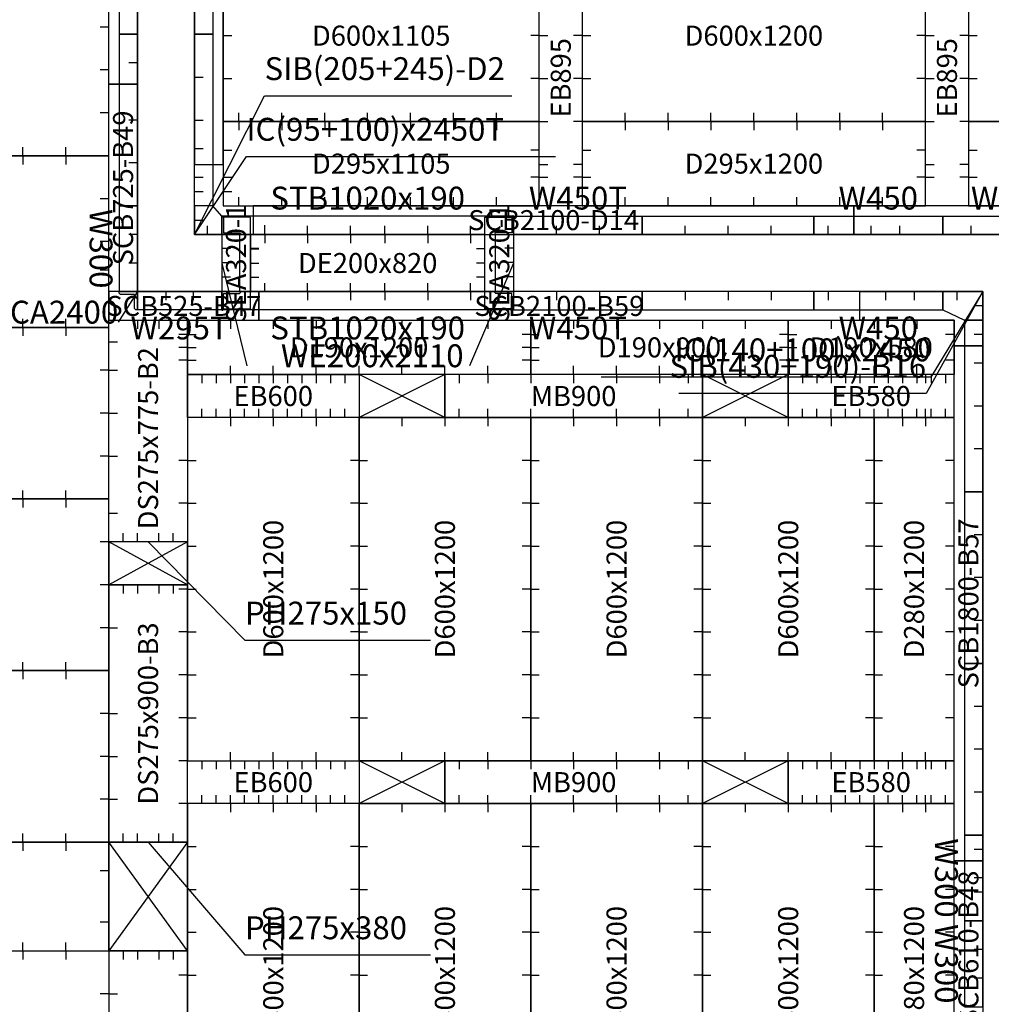
# Model space of a CAD drawing. Units: millimetres. Extents: x 213746 to 4833357, y -1047396 to 723341.
# Drawn here: x 225131 to 228527, y 31767 to 35210 of the extents above; entities that cross this region are included whole.
import ezdxf
from ezdxf.enums import TextEntityAlignment as Align

# ---------------------------------------------------------------- set-up
doc = ezdxf.new("R2010")
doc.units = ezdxf.units.MM
doc.header["$LTSCALE"] = 300
doc.linetypes.add('CENTER', pattern=[2, 1.25, -0.25, 0.25, -0.25])
for name, color, linetype in [('A01_Panel', 2, 'Continuous'), ('A02_BeamPanel', 2, 'Continuous'), ('C01_DECK', 1, 'Continuous'), ('C02_BEAM', 4, 'Continuous'), ('C03_PH', 3, 'Continuous'), ('C05_SOFFIT', 4, 'Continuous'), ('C06_BEAM_SLAB', 6, 'Continuous'), ('C07_BEAM_SOFFIT', 6, 'Continuous'), ('C08_END_BEAM', 6, 'Continuous'), ('C21_WALLHOLE', 3, 'Continuous'), ('C22_BEAMHOLE', 3, 'Continuous'), ('C23_DECKHOLE', 7, 'Continuous'), ('C24_EBMBHOLE', 4, 'Continuous'), ('W01_Center', 4, 'CENTER')]:
    doc.layers.add(name, color=color, linetype=linetype)
doc.styles.add('kindFormRomans', font='ROMANS.shx', dxfattribs={"bigfont": 'WHGTXT.shx'})

msp = doc.modelspace()

# ---------------------------------------------------------------- linework, layer by layer
at = {"layer": 'A01_Panel', "color": 30}
for points in [[(225541.9, 35159.1), (225541.9, 35759.1), (225478.4, 35759.1), (225478.4, 35159.1)], [(225541.9, 34559.1), (225541.9, 35159.1), (225478.4, 35159.1), (225478.4, 34559.1)], [(225541.9, 34259.1), (225541.9, 34559.1), (225478.4, 34559.1), (225478.4, 34259.1)], [(225541.9, 34259.1), (225541.9, 34195.6), (225541.9, 34195.6), (225536.9, 34195.6), (225531.9, 34200.6), (225531.9, 34249.1), (225483.4, 34249.1), (225478.4, 34254.1), (225478.4, 34259.1)], [(225541.9, 34259.1), (225836.9, 34259.1), (225836.9, 34195.6), (225541.9, 34195.6)], [(227306.9, 34259.1), (226856.9, 34259.1), (226856.9, 34195.6), (227306.9, 34195.6)], [(227906.9, 34259.1), (227306.9, 34259.1), (227306.9, 34195.6), (227906.9, 34195.6)], [(228356.9, 34259.1), (227906.9, 34259.1), (227906.9, 34195.6), (228356.9, 34195.6)], [(228496.9, 34259.1), (228356.9, 34259.1), (228356.9, 34195.6), (228433.4, 34159.1), (228496.9, 34159.1)], [(228496.9, 33559.1), (228496.9, 34159.1), (228433.4, 34159.1), (228433.4, 33559.1)], [(228496.9, 32959.1), (228496.9, 33559.1), (228433.4, 33559.1), (228433.4, 32959.1)], [(228496.9, 32359.1), (228496.9, 32959.1), (228433.4, 32959.1), (228433.4, 32359.1)], [(228496.9, 32059.1), (228496.9, 32359.1), (228433.4, 32359.1), (228433.4, 32059.1)], [(228496.9, 31759.1), (228496.9, 32059.1), (228433.4, 32059.1), (228433.4, 31759.1)]]:
    msp.add_lwpolyline(points, close=True, dxfattribs=at)
at = {"layer": 'A01_Panel', "color": 10}
for points in [[(225741.9, 35159.1), (225741.9, 35759.1), (225805.4, 35759.1), (225805.4, 35159.1)], [(225741.9, 34559.1), (225741.9, 35159.1), (225805.4, 35159.1), (225805.4, 34559.1)], [(225741.9, 34459.1), (225836.9, 34459.1), (225836.9, 34522.6), (225805.4, 34559.1), (225741.9, 34559.1)], [(227306.9, 34459.1), (226856.9, 34459.1), (226856.9, 34522.6), (227306.9, 34522.6)], [(227906.9, 34459.1), (227306.9, 34459.1), (227306.9, 34522.6), (227906.9, 34522.6)], [(228356.9, 34459.1), (227906.9, 34459.1), (227906.9, 34522.6), (228356.9, 34522.6)], [(228831.9, 34459.1), (228356.9, 34459.1), (228356.9, 34522.6), (228831.9, 34522.6)]]:
    msp.add_lwpolyline(points, close=True, dxfattribs=at)
msp.add_lwpolyline([(225741.9, 34459.1), (225923, 34731.7), (227003, 34731.7)], dxfattribs=at)
at = {"layer": 'A01_Panel', "color": 30}
for points in [[(225836.9, 34459.1), (225836.9, 34259.1), (225900.4, 34259.1), (225900.4, 34459.1), (225836.9, 34459.1), (225836.9, 34524.1), (225839.9, 34524.1), (225842.9, 34521.1), (225842.9, 34465.1), (225898.9, 34465.1), (225901.9, 34462.1), (225901.9, 34459.1), (225836.9, 34459.1), (225836.9, 34259.1), (225836.9, 34194.1), (225839.9, 34194.1), (225842.9, 34197.1), (225842.9, 34253.1), (225898.9, 34253.1), (225901.9, 34256.1), (225901.9, 34259.1), (225836.9, 34259.1)], [(226856.9, 34459.1), (226856.9, 34259.1), (226793.4, 34259.1), (226793.4, 34459.1), (226856.9, 34459.1), (226856.9, 34524.1), (226853.9, 34524.1), (226850.9, 34521.1), (226850.9, 34465.1), (226794.9, 34465.1), (226791.9, 34462.1), (226791.9, 34459.1), (226856.9, 34459.1), (226856.9, 34259.1), (226856.9, 34194.1), (226853.9, 34194.1), (226850.9, 34197.1), (226850.9, 34253.1), (226794.9, 34253.1), (226791.9, 34256.1), (226791.9, 34259.1), (226856.9, 34259.1)], [(225836.9, 34359.1), (225924.1, 33999.9)], [(226856.9, 34359.1), (226702.5, 33999.9)], [(225541.9, 34259.1), (225474.9, 34152.3)], [(228496.9, 34259.1), (228315.7, 33960.5), (227163.7, 33960.5)]]:
    msp.add_lwpolyline(points, dxfattribs=at)
at = {"layer": 'A02_BeamPanel', "color": 30}
for points in [[(225836.9, 34459.1), (226856.9, 34459.1), (226856.9, 34522.6), (225836.9, 34522.6)], [(225836.9, 34259.1), (226856.9, 34259.1), (226856.9, 34195.6), (225836.9, 34195.6)]]:
    msp.add_lwpolyline(points, close=True, dxfattribs=at)
at = {"layer": 'C01_DECK', "color": 111}
for points in [[(226946.9, 34854.1), (226946.9, 35454.1), (225841.9, 35454.1), (225841.9, 34854.1), (226946.9, 34854.1)], [(228296.9, 34854.1), (228296.9, 35454.1), (227096.9, 35454.1), (227096.9, 34854.1), (228296.9, 34854.1)], [(229646.9, 34854.1), (229646.9, 35454.1), (228446.9, 35454.1), (228446.9, 34854.1), (229646.9, 34854.1)], [(226946.9, 34559.1), (226946.9, 34854.1), (225841.9, 34854.1), (225841.9, 34559.1), (226946.9, 34559.1)], [(228296.9, 34559.1), (228296.9, 34854.1), (227096.9, 34854.1), (227096.9, 34559.1), (228296.9, 34559.1)], [(229646.9, 34559.1), (229646.9, 34854.1), (228446.9, 34854.1), (228446.9, 34559.1), (229646.9, 34559.1)]]:
    msp.add_lwpolyline(points, dxfattribs=at)
at = {"layer": 'C01_DECK', "color": 2}
for points in [[(225441.9, 34734.1), (225441.9, 35334.1), (224241.9, 35334.1), (224241.9, 34734.1), (225441.9, 34734.1)], [(225441.9, 34134.1), (225441.9, 34734.1), (224241.9, 34734.1), (224241.9, 34134.1), (225441.9, 34134.1)], [(225716.9, 33384.1), (225441.9, 33384.1), (225441.9, 34159.1), (225716.9, 34159.1), (225716.9, 33384.1)], [(225441.9, 33534.1), (225441.9, 34134.1), (224241.9, 34134.1), (224241.9, 33534.1), (225441.9, 33534.1)], [(225716.9, 32619.1), (226316.9, 32619.1), (226316.9, 33819.1), (225716.9, 33819.1), (225716.9, 32619.1)], [(226316.9, 32619.1), (226916.9, 32619.1), (226916.9, 33819.1), (226316.9, 33819.1), (226316.9, 32619.1)], [(226916.9, 32619.1), (227516.9, 32619.1), (227516.9, 33819.1), (226916.9, 33819.1), (226916.9, 32619.1)], [(225441.9, 32934.1), (225441.9, 33534.1), (224241.9, 33534.1), (224241.9, 32934.1), (225441.9, 32934.1)], [(225441.9, 32334.1), (225716.9, 32334.1), (225716.9, 33234.1), (225441.9, 33234.1), (225441.9, 32334.1)], [(225441.9, 32334.1), (225441.9, 32934.1), (224241.9, 32934.1), (224241.9, 32334.1), (225441.9, 32334.1)], [(225716.9, 31269.1), (226316.9, 31269.1), (226316.9, 32469.1), (225716.9, 32469.1), (225716.9, 31269.1)], [(226316.9, 31269.1), (226916.9, 31269.1), (226916.9, 32469.1), (226316.9, 32469.1), (226316.9, 31269.1)], [(226916.9, 31269.1), (227516.9, 31269.1), (227516.9, 32469.1), (226916.9, 32469.1), (226916.9, 31269.1)], [(225441.9, 31954.1), (225441.9, 32334.1), (224286.9, 32334.1), (224286.9, 31954.1), (225441.9, 31954.1)], [(225081.9, 31954.1), (225441.9, 31954.1), (225441.9, 30729.1), (225336.9, 30729.1), (225336.9, 30754.1), (225081.9, 30754.1), (225081.9, 31954.1)], [(225716.9, 31954.1), (225441.9, 31954.1), (225441.9, 30729.1), (225716.9, 30729.1), (225716.9, 31954.1)]]:
    msp.add_lwpolyline(points, dxfattribs=at)
at = {"layer": 'C01_DECK', "color": 107}
for points in [[(225716.9, 33969.1), (225716.9, 34159.1), (226916.9, 34159.1), (226916.9, 33969.1), (225716.9, 33969.1)], [(226916.9, 33969.1), (226916.9, 34159.1), (227816.9, 34159.1), (227816.9, 33969.1), (226916.9, 33969.1)], [(227816.9, 33969.1), (227816.9, 34159.1), (228396.9, 34159.1), (228396.9, 33969.1), (227816.9, 33969.1)], [(227516.9, 32619.1), (228116.9, 32619.1), (228116.9, 33819.1), (227516.9, 33819.1), (227516.9, 32619.1)], [(228116.9, 32619.1), (228396.9, 32619.1), (228396.9, 33819.1), (228116.9, 33819.1), (228116.9, 32619.1)], [(227516.9, 31269.1), (228116.9, 31269.1), (228116.9, 32469.1), (227516.9, 32469.1), (227516.9, 31269.1)], [(228116.9, 31269.1), (228396.9, 31269.1), (228396.9, 32469.1), (228116.9, 32469.1), (228116.9, 31269.1)]]:
    msp.add_lwpolyline(points, dxfattribs=at)
at = {"layer": 'C02_BEAM', "color": 2}
for points in [[(227516.9, 33969.1), (226616.9, 33969.1), (226616.9, 33819.1), (227516.9, 33819.1)], [(227516.9, 32619.1), (226616.9, 32619.1), (226616.9, 32469.1), (227516.9, 32469.1)]]:
    msp.add_lwpolyline(points, close=True, dxfattribs=at)
at = {"layer": 'C03_PH', "color": 2}
for points in [[(226616.9, 33969.1), (226316.9, 33969.1), (226316.9, 33819.1), (226616.9, 33819.1), (226616.9, 33969.1), (226316.9, 33819.1), (226616.9, 33819.1), (226316.9, 33969.1)], [(225716.9, 33384.1), (225441.9, 33384.1), (225441.9, 33234.1), (225716.9, 33234.1), (225716.9, 33384.1), (225441.9, 33234.1), (225716.9, 33234.1), (225441.9, 33384.1)], [(225579.4, 33384.1), (225918.1, 33040), (226566.1, 33040)], [(226616.9, 32619.1), (226316.9, 32619.1), (226316.9, 32469.1), (226616.9, 32469.1), (226616.9, 32619.1), (226316.9, 32469.1), (226616.9, 32469.1), (226316.9, 32619.1)], [(225716.9, 32334.1), (225441.9, 32334.1), (225441.9, 31954.1), (225716.9, 31954.1), (225716.9, 32334.1), (225441.9, 31954.1), (225716.9, 31954.1), (225441.9, 32334.1)], [(225579.4, 32334.1), (225918.1, 31940), (226566.1, 31940)]]:
    msp.add_lwpolyline(points, dxfattribs=at)
at = {"layer": 'C03_PH', "color": 107}
for points in [[(227816.9, 33969.1), (227516.9, 33969.1), (227516.9, 33819.1), (227816.9, 33819.1), (227816.9, 33969.1), (227516.9, 33819.1), (227816.9, 33819.1), (227516.9, 33969.1)], [(227816.9, 32619.1), (227516.9, 32619.1), (227516.9, 32469.1), (227816.9, 32469.1), (227816.9, 32619.1), (227516.9, 32469.1), (227816.9, 32469.1), (227516.9, 32619.1)]]:
    msp.add_lwpolyline(points, dxfattribs=at)
at = {"layer": 'C05_SOFFIT', "color": 111}
for points in [[(225741.9, 36504.1), (225741.9, 34704.1), (225841.9, 34704.1), (225841.9, 36504.1)], [(225741.9, 34459.1), (225741.9, 34704.1), (225841.9, 34704.1), (225841.9, 34559.1), (225946.9, 34559.1), (225946.9, 34459.1)], [(225946.9, 34459.1), (228046.9, 34459.1), (228046.9, 34559.1), (225946.9, 34559.1)], [(228046.9, 34459.1), (230146.9, 34459.1), (230146.9, 34559.1), (228046.9, 34559.1)]]:
    msp.add_lwpolyline(points, close=True, dxfattribs=at)
at = {"layer": 'C05_SOFFIT', "color": 107}
for points in [[(225541.9, 36184.1), (225541.9, 34984.1), (225441.9, 34984.1), (225441.9, 36184.1)], [(225541.9, 34984.1), (225541.9, 34259.1), (225441.9, 34259.1), (225441.9, 34984.1)], [(225966.9, 34259.1), (225441.9, 34259.1), (225441.9, 34159.1), (225966.9, 34159.1)], [(228066.9, 34259.1), (225966.9, 34259.1), (225966.9, 34159.1), (228066.9, 34159.1)], [(228496.9, 34259.1), (228496.9, 34069.1), (228396.9, 34069.1), (228396.9, 34159.1), (228066.9, 34159.1), (228066.9, 34259.1)], [(228496.9, 34069.1), (228496.9, 32269.1), (228396.9, 32269.1), (228396.9, 34069.1)], [(228496.9, 32269.1), (228496.9, 31659.1), (228396.9, 31659.1), (228396.9, 32269.1)]]:
    msp.add_lwpolyline(points, close=True, dxfattribs=at)
at = {"layer": 'C05_SOFFIT', "color": 111}
msp.add_lwpolyline([(225741.9, 34459.1), (225986.6, 34943.7), (226850.6, 34943.7)], dxfattribs=at)
at = {"layer": 'C05_SOFFIT', "color": 107}
msp.add_lwpolyline([(228496.9, 34259.1), (228299.2, 33902.8), (227435.2, 33902.8)], dxfattribs=at)
at = {"layer": 'C06_BEAM_SLAB', "color": 30}
msp.add_lwpolyline([(225936.9, 34459.1), (225936.9, 34259.1), (226756.9, 34259.1), (226756.9, 34459.1), (225936.9, 34459.1)], dxfattribs=at)
at = {"layer": 'C07_BEAM_SOFFIT', "color": 30}
for points in [[(225836.9, 34519.1), (225836.9, 34199.1), (225936.9, 34199.1), (225936.9, 34519.1)], [(226856.9, 34519.1), (226856.9, 34199.1), (226756.9, 34199.1), (226756.9, 34519.1)]]:
    msp.add_lwpolyline(points, close=True, dxfattribs=at)
at = {"layer": 'C08_END_BEAM', "color": 111}
for points in [[(226946.9, 34559.1), (226946.9, 35454.1), (227096.9, 35454.1), (227096.9, 34559.1)], [(228296.9, 34559.1), (228296.9, 35454.1), (228446.9, 35454.1), (228446.9, 34559.1)]]:
    msp.add_lwpolyline(points, close=True, dxfattribs=at)
at = {"layer": 'C08_END_BEAM', "color": 2}
for points in [[(225716.9, 33969.1), (226316.9, 33969.1), (226316.9, 33819.1), (225716.9, 33819.1)], [(225716.9, 32619.1), (226316.9, 32619.1), (226316.9, 32469.1), (225716.9, 32469.1)]]:
    msp.add_lwpolyline(points, close=True, dxfattribs=at)
at = {"layer": 'C08_END_BEAM', "color": 107}
for points in [[(228396.9, 33969.1), (227816.9, 33969.1), (227816.9, 33819.1), (228396.9, 33819.1)], [(228396.9, 32619.1), (227816.9, 32619.1), (227816.9, 32469.1), (228396.9, 32469.1)]]:
    msp.add_lwpolyline(points, close=True, dxfattribs=at)
at = {"layer": 'C21_WALLHOLE'}
for p, q in [((225541.9, 35059.1), (225511.9, 35059.1)), ((225741.9, 35009.1), (225771.9, 35009.1)), ((225541.9, 34859.1), (225511.9, 34859.1)), ((225741.9, 34859.1), (225771.9, 34859.1)), ((225741.9, 34759.1), (225771.9, 34759.1)), ((225541.9, 34709.1), (225511.9, 34709.1)), ((225741.9, 34659.1), (225771.9, 34659.1)), ((225741.9, 34609.1), (225771.9, 34609.1)), ((225741.9, 34509.1), (225771.9, 34509.1)), ((225541.9, 34459.1), (225511.9, 34459.1)), ((225786.9, 34459.1), (225786.9, 34489.1)), ((225986.9, 34460.9), (225986.9, 34490.9)), ((227006.9, 34459.1), (227006.9, 34489.1)), ((227156.9, 34459.1), (227156.9, 34489.1)), ((227456.9, 34459.1), (227456.9, 34489.1)), ((227606.9, 34459.1), (227606.9, 34489.1)), ((227756.9, 34459.1), (227756.9, 34489.1)), ((227956.9, 34459.1), (227956.9, 34489.1)), ((228106.9, 34459.1), (228106.9, 34489.1)), ((228206.9, 34459.1), (228206.9, 34489.1)), ((228456.9, 34459.1), (228456.9, 34489.1)), ((225836.9, 34410.9), (225866.9, 34410.9)), ((226856.9, 34410.9), (226826.9, 34410.9)), ((225541.9, 34359.1), (225511.9, 34359.1)), ((225836.9, 34360.9), (225866.9, 34360.9)), ((226856.9, 34360.9), (226826.9, 34360.9)), ((225836.9, 34310.9), (225866.9, 34310.9)), ((226856.9, 34310.9), (226826.9, 34310.9)), ((225641.9, 34259.1), (225641.9, 34229.1)), ((225736.9, 34259.1), (225736.9, 34229.1)), ((227006.9, 34259.1), (227006.9, 34229.1)), ((227156.9, 34259.1), (227156.9, 34229.1)), ((227456.9, 34259.1), (227456.9, 34229.1)), ((227606.9, 34259.1), (227606.9, 34229.1)), ((227756.9, 34259.1), (227756.9, 34229.1)), ((227956.9, 34259.1), (227956.9, 34229.1)), ((228156.9, 34259.1), (228156.9, 34229.1)), ((228256.9, 34259.1), (228256.9, 34229.1)), ((228406.9, 34259.1), (228406.9, 34229.1)), ((228496.9, 34209.1), (228466.9, 34209.1)), ((228496.9, 34109.1), (228466.9, 34109.1)), ((228496.9, 34009.1), (228466.9, 34009.1)), ((228496.9, 33859.1), (228466.9, 33859.1)), ((228496.9, 33709.1), (228466.9, 33709.1)), ((228496.9, 33409.1), (228466.9, 33409.1)), ((228496.9, 33259.1), (228466.9, 33259.1)), ((228496.9, 33109.1), (228466.9, 33109.1)), ((228496.9, 32809.1), (228466.9, 32809.1)), ((228496.9, 32659.1), (228466.9, 32659.1)), ((228496.9, 32509.1), (228466.9, 32509.1)), ((228496.9, 32309.1), (228466.9, 32309.1)), ((228496.9, 32209.1), (228466.9, 32209.1)), ((228496.9, 32159.1), (228466.9, 32159.1)), ((228496.9, 31959.1), (228466.9, 31959.1)), ((228496.9, 31859.1), (228466.9, 31859.1))]:
    msp.add_line(p, q, dxfattribs=at)
at = {"layer": 'C22_BEAMHOLE'}
for p, q in [((225986.9, 34460.9), (225986.9, 34490.9)), ((225986.9, 34459.1), (225986.9, 34489.1)), ((226136.9, 34459.1), (226136.9, 34489.1)), ((226286.9, 34459.1), (226286.9, 34489.1)), ((226406.9, 34459.1), (226406.9, 34489.1)), ((226556.9, 34459.1), (226556.9, 34489.1)), ((226706.9, 34459.1), (226706.9, 34489.1)), ((226136.9, 34259.1), (226136.9, 34229.1)), ((226286.9, 34259.1), (226286.9, 34229.1)), ((226406.9, 34259.1), (226406.9, 34229.1)), ((226556.9, 34259.1), (226556.9, 34229.1)), ((226706.9, 34259.1), (226706.9, 34229.1))]:
    msp.add_line(p, q, dxfattribs=at)
at = {"layer": 'C23_DECKHOLE'}
for p, q in [((225441.9, 35184.1), (225411.9, 35184.1)), ((225841.9, 35154.1), (225871.9, 35154.1)), ((226946.9, 35154.1), (226916.9, 35154.1)), ((227096.9, 35154.1), (227126.9, 35154.1)), ((228296.9, 35154.1), (228266.9, 35154.1)), ((228446.9, 35154.1), (228476.9, 35154.1)), ((225441.9, 35034.1), (225411.9, 35034.1)), ((225841.9, 35004.1), (225871.9, 35004.1)), ((226946.9, 35004.1), (226916.9, 35004.1)), ((227096.9, 35004.1), (227126.9, 35004.1)), ((228296.9, 35004.1), (228266.9, 35004.1)), ((228446.9, 35004.1), (228476.9, 35004.1)), ((225441.9, 34884.1), (225411.9, 34884.1)), ((225896.9, 34854.1), (225896.9, 34884.1)), ((226046.9, 34854.1), (226046.9, 34884.1)), ((226196.9, 34854.1), (226196.9, 34884.1)), ((226346.9, 34854.1), (226346.9, 34884.1)), ((226496.9, 34854.1), (226496.9, 34884.1)), ((226646.9, 34854.1), (226646.9, 34884.1)), ((226796.9, 34854.1), (226796.9, 34884.1)), ((227246.9, 34854.1), (227246.9, 34884.1)), ((227396.9, 34854.1), (227396.9, 34884.1)), ((227546.9, 34854.1), (227546.9, 34884.1)), ((227696.9, 34854.1), (227696.9, 34884.1)), ((227846.9, 34854.1), (227846.9, 34884.1)), ((227996.9, 34854.1), (227996.9, 34884.1)), ((228146.9, 34854.1), (228146.9, 34884.1)), ((225896.9, 34854.1), (225896.9, 34824.1)), ((226046.9, 34854.1), (226046.9, 34824.1)), ((226196.9, 34854.1), (226196.9, 34824.1)), ((226346.9, 34854.1), (226346.9, 34824.1)), ((226496.9, 34854.1), (226496.9, 34824.1)), ((226646.9, 34854.1), (226646.9, 34824.1)), ((226796.9, 34854.1), (226796.9, 34824.1)), ((227246.9, 34854.1), (227246.9, 34824.1)), ((227396.9, 34854.1), (227396.9, 34824.1)), ((227546.9, 34854.1), (227546.9, 34824.1)), ((227696.9, 34854.1), (227696.9, 34824.1)), ((227846.9, 34854.1), (227846.9, 34824.1)), ((227996.9, 34854.1), (227996.9, 34824.1)), ((228146.9, 34854.1), (228146.9, 34824.1)), ((225141.9, 34734.1), (225141.9, 34764.1)), ((225291.9, 34734.1), (225291.9, 34764.1)), ((225841.9, 34754.1), (225871.9, 34754.1)), ((226946.9, 34754.1), (226916.9, 34754.1)), ((227096.9, 34754.1), (227126.9, 34754.1)), ((228296.9, 34754.1), (228266.9, 34754.1)), ((228446.9, 34754.1), (228476.9, 34754.1)), ((225141.9, 34734.1), (225141.9, 34704.1)), ((225291.9, 34734.1), (225291.9, 34704.1)), ((225841.9, 34659.1), (225871.9, 34659.1)), ((226946.9, 34659.1), (226916.9, 34659.1)), ((227096.9, 34659.1), (227126.9, 34659.1)), ((228296.9, 34659.1), (228266.9, 34659.1)), ((228446.9, 34659.1), (228476.9, 34659.1)), ((225841.9, 34609.1), (225871.9, 34609.1)), ((225441.9, 34584.1), (225411.9, 34584.1)), ((225896.9, 34559.1), (225896.9, 34589.1)), ((226046.9, 34559.1), (226046.9, 34589.1)), ((226196.9, 34559.1), (226196.9, 34589.1)), ((226346.9, 34559.1), (226346.9, 34589.1)), ((226496.9, 34559.1), (226496.9, 34589.1)), ((226646.9, 34559.1), (226646.9, 34589.1)), ((226796.9, 34559.1), (226796.9, 34589.1)), ((227246.9, 34559.1), (227246.9, 34589.1)), ((227396.9, 34559.1), (227396.9, 34589.1)), ((227546.9, 34559.1), (227546.9, 34589.1)), ((227696.9, 34559.1), (227696.9, 34589.1)), ((227846.9, 34559.1), (227846.9, 34589.1)), ((227996.9, 34559.1), (227996.9, 34589.1)), ((228146.9, 34559.1), (228146.9, 34589.1)), ((225986.9, 34459.1), (225986.9, 34429.1)), ((226136.9, 34459.1), (226136.9, 34429.1)), ((226286.9, 34459.1), (226286.9, 34429.1)), ((226406.9, 34459.1), (226406.9, 34429.1)), ((226556.9, 34459.1), (226556.9, 34429.1)), ((226706.9, 34459.1), (226706.9, 34429.1)), ((225441.9, 34434.1), (225411.9, 34434.1)), ((225936.9, 34409.1), (225966.9, 34409.1)), ((226756.9, 34409.1), (226726.9, 34409.1)), ((225936.9, 34359.1), (225966.9, 34359.1)), ((226756.9, 34359.1), (226726.9, 34359.1)), ((225441.9, 34334.1), (225411.9, 34334.1)), ((225936.9, 34309.1), (225966.9, 34309.1)), ((225986.9, 34259.1), (225986.9, 34289.1)), ((226136.9, 34259.1), (226136.9, 34289.1)), ((226286.9, 34259.1), (226286.9, 34289.1)), ((226406.9, 34259.1), (226406.9, 34289.1)), ((226556.9, 34259.1), (226556.9, 34289.1)), ((226706.9, 34259.1), (226706.9, 34289.1)), ((226756.9, 34309.1), (226726.9, 34309.1)), ((225141.9, 34134.1), (225141.9, 34164.1)), ((225291.9, 34134.1), (225291.9, 34164.1)), ((225541.9, 34159.1), (225541.9, 34129.1)), ((225616.9, 34159.1), (225616.9, 34129.1)), ((225866.9, 34159.1), (225866.9, 34129.1)), ((226016.9, 34159.1), (226016.9, 34129.1)), ((226166.9, 34159.1), (226166.9, 34129.1)), ((226316.9, 34159.1), (226316.9, 34129.1)), ((226466.9, 34159.1), (226466.9, 34129.1)), ((226616.9, 34159.1), (226616.9, 34129.1)), ((226766.9, 34159.1), (226766.9, 34129.1)), ((227066.9, 34159.1), (227066.9, 34129.1)), ((227216.9, 34159.1), (227216.9, 34129.1)), ((227366.9, 34159.1), (227366.9, 34129.1)), ((227516.9, 34159.1), (227516.9, 34129.1)), ((227666.9, 34159.1), (227666.9, 34129.1)), ((227966.9, 34159.1), (227966.9, 34129.1)), ((228116.9, 34159.1), (228116.9, 34129.1)), ((228266.9, 34159.1), (228266.9, 34129.1)), ((225141.9, 34134.1), (225141.9, 34104.1)), ((225291.9, 34134.1), (225291.9, 34104.1)), ((225441.9, 34084.1), (225471.9, 34084.1)), ((225716.9, 34109.1), (225686.9, 34109.1)), ((225716.9, 34109.1), (225746.9, 34109.1)), ((226916.9, 34109.1), (226886.9, 34109.1)), ((226916.9, 34109.1), (226946.9, 34109.1)), ((227816.9, 34109.1), (227786.9, 34109.1)), ((227816.9, 34109.1), (227846.9, 34109.1)), ((228396.9, 34109.1), (228366.9, 34109.1)), ((225716.9, 34064.1), (225686.9, 34064.1)), ((225716.9, 34064.1), (225746.9, 34064.1)), ((226916.9, 34064.1), (226886.9, 34064.1)), ((226916.9, 34064.1), (226946.9, 34064.1)), ((227816.9, 34064.1), (227786.9, 34064.1)), ((227816.9, 34064.1), (227846.9, 34064.1)), ((225716.9, 34019.1), (225686.9, 34019.1)), ((225716.9, 34019.1), (225746.9, 34019.1)), ((226916.9, 34019.1), (226886.9, 34019.1)), ((226916.9, 34019.1), (226946.9, 34019.1)), ((227816.9, 34019.1), (227786.9, 34019.1)), ((227816.9, 34019.1), (227846.9, 34019.1)), ((228396.9, 34019.1), (228366.9, 34019.1)), ((225441.9, 33984.1), (225411.9, 33984.1)), ((225441.9, 33984.1), (225471.9, 33984.1)), ((225866.9, 33969.1), (225866.9, 33999.1)), ((226016.9, 33969.1), (226016.9, 33999.1)), ((226166.9, 33969.1), (226166.9, 33999.1)), ((226316.9, 33969.1), (226316.9, 33999.1)), ((226466.9, 33969.1), (226466.9, 33999.1)), ((226616.9, 33969.1), (226616.9, 33999.1)), ((226766.9, 33969.1), (226766.9, 33999.1)), ((227066.9, 33969.1), (227066.9, 33999.1)), ((227216.9, 33969.1), (227216.9, 33999.1)), ((227366.9, 33969.1), (227366.9, 33999.1)), ((227516.9, 33969.1), (227516.9, 33999.1)), ((227666.9, 33969.1), (227666.9, 33999.1)), ((227966.9, 33969.1), (227966.9, 33999.1)), ((228116.9, 33969.1), (228116.9, 33999.1)), ((228266.9, 33969.1), (228266.9, 33999.1)), ((225441.9, 33834.1), (225411.9, 33834.1)), ((225441.9, 33834.1), (225471.9, 33834.1)), ((225866.9, 33819.1), (225866.9, 33789.1)), ((226016.9, 33819.1), (226016.9, 33789.1)), ((226166.9, 33819.1), (226166.9, 33789.1)), ((226466.9, 33819.1), (226466.9, 33789.1)), ((226616.9, 33819.1), (226616.9, 33789.1)), ((226766.9, 33819.1), (226766.9, 33789.1)), ((227066.9, 33819.1), (227066.9, 33789.1)), ((227216.9, 33819.1), (227216.9, 33789.1)), ((227366.9, 33819.1), (227366.9, 33789.1)), ((227666.9, 33819.1), (227666.9, 33789.1)), ((227816.9, 33819.1), (227816.9, 33789.1)), ((227966.9, 33819.1), (227966.9, 33789.1)), ((228216.9, 33819.1), (228216.9, 33789.1)), ((228296.9, 33819.1), (228296.9, 33789.1)), ((225441.9, 33684.1), (225411.9, 33684.1)), ((225441.9, 33684.1), (225471.9, 33684.1)), ((225716.9, 33669.1), (225686.9, 33669.1)), ((225716.9, 33669.1), (225746.9, 33669.1)), ((226316.9, 33669.1), (226286.9, 33669.1)), ((226316.9, 33669.1), (226346.9, 33669.1)), ((226916.9, 33669.1), (226886.9, 33669.1)), ((226916.9, 33669.1), (226946.9, 33669.1)), ((227516.9, 33669.1), (227486.9, 33669.1)), ((227516.9, 33669.1), (227546.9, 33669.1)), ((228116.9, 33669.1), (228086.9, 33669.1)), ((228116.9, 33669.1), (228146.9, 33669.1)), ((228396.9, 33669.1), (228366.9, 33669.1)), ((225141.9, 33534.1), (225141.9, 33564.1)), ((225291.9, 33534.1), (225291.9, 33564.1)), ((225141.9, 33534.1), (225141.9, 33504.1)), ((225291.9, 33534.1), (225291.9, 33504.1)), ((225716.9, 33519.1), (225686.9, 33519.1)), ((225716.9, 33519.1), (225746.9, 33519.1)), ((226316.9, 33519.1), (226286.9, 33519.1)), ((226316.9, 33519.1), (226346.9, 33519.1)), ((226916.9, 33519.1), (226886.9, 33519.1)), ((226916.9, 33519.1), (226946.9, 33519.1)), ((227516.9, 33519.1), (227486.9, 33519.1)), ((227516.9, 33519.1), (227546.9, 33519.1)), ((228116.9, 33519.1), (228086.9, 33519.1)), ((228116.9, 33519.1), (228146.9, 33519.1)), ((228396.9, 33519.1), (228366.9, 33519.1)), ((225441.9, 33484.1), (225471.9, 33484.1)), ((225491.9, 33384.1), (225491.9, 33414.1)), ((225541.9, 33384.1), (225541.9, 33414.1)), ((225616.9, 33384.1), (225616.9, 33414.1)), ((225666.9, 33384.1), (225666.9, 33414.1)), ((225441.9, 33384.1), (225411.9, 33384.1)), ((225716.9, 33369.1), (225746.9, 33369.1)), ((226316.9, 33369.1), (226286.9, 33369.1)), ((226316.9, 33369.1), (226346.9, 33369.1)), ((226916.9, 33369.1), (226886.9, 33369.1)), ((226916.9, 33369.1), (226946.9, 33369.1)), ((227516.9, 33369.1), (227486.9, 33369.1)), ((227516.9, 33369.1), (227546.9, 33369.1)), ((228116.9, 33369.1), (228086.9, 33369.1)), ((228116.9, 33369.1), (228146.9, 33369.1)), ((228396.9, 33369.1), (228366.9, 33369.1)), ((225441.9, 33234.1), (225411.9, 33234.1)), ((225491.9, 33234.1), (225491.9, 33204.1)), ((225541.9, 33234.1), (225541.9, 33204.1)), ((225616.9, 33234.1), (225616.9, 33204.1)), ((225666.9, 33234.1), (225666.9, 33204.1)), ((225716.9, 33219.1), (225686.9, 33219.1)), ((225716.9, 33219.1), (225746.9, 33219.1)), ((226316.9, 33219.1), (226286.9, 33219.1)), ((226316.9, 33219.1), (226346.9, 33219.1)), ((226916.9, 33219.1), (226886.9, 33219.1)), ((226916.9, 33219.1), (226946.9, 33219.1)), ((227516.9, 33219.1), (227486.9, 33219.1)), ((227516.9, 33219.1), (227546.9, 33219.1)), ((228116.9, 33219.1), (228086.9, 33219.1)), ((228116.9, 33219.1), (228146.9, 33219.1)), ((228396.9, 33219.1), (228366.9, 33219.1)), ((225441.9, 33084.1), (225411.9, 33084.1)), ((225441.9, 33084.1), (225471.9, 33084.1)), ((225716.9, 33069.1), (225686.9, 33069.1)), ((225716.9, 33069.1), (225746.9, 33069.1)), ((226316.9, 33069.1), (226286.9, 33069.1)), ((226316.9, 33069.1), (226346.9, 33069.1)), ((226916.9, 33069.1), (226886.9, 33069.1)), ((226916.9, 33069.1), (226946.9, 33069.1)), ((227516.9, 33069.1), (227486.9, 33069.1)), ((227516.9, 33069.1), (227546.9, 33069.1)), ((228116.9, 33069.1), (228086.9, 33069.1)), ((228116.9, 33069.1), (228146.9, 33069.1)), ((228396.9, 33069.1), (228366.9, 33069.1)), ((225141.9, 32934.1), (225141.9, 32964.1)), ((225291.9, 32934.1), (225291.9, 32964.1)), ((225141.9, 32934.1), (225141.9, 32904.1)), ((225291.9, 32934.1), (225291.9, 32904.1)), ((225716.9, 32919.1), (225686.9, 32919.1)), ((225716.9, 32919.1), (225746.9, 32919.1)), ((226316.9, 32919.1), (226286.9, 32919.1)), ((226316.9, 32919.1), (226346.9, 32919.1)), ((226916.9, 32919.1), (226886.9, 32919.1)), ((226916.9, 32919.1), (226946.9, 32919.1)), ((227516.9, 32919.1), (227486.9, 32919.1)), ((227516.9, 32919.1), (227546.9, 32919.1)), ((228116.9, 32919.1), (228086.9, 32919.1)), ((228116.9, 32919.1), (228146.9, 32919.1)), ((228396.9, 32919.1), (228366.9, 32919.1)), ((225441.9, 32784.1), (225411.9, 32784.1)), ((225441.9, 32784.1), (225471.9, 32784.1)), ((225716.9, 32769.1), (225686.9, 32769.1)), ((225716.9, 32769.1), (225746.9, 32769.1)), ((226316.9, 32769.1), (226286.9, 32769.1)), ((226316.9, 32769.1), (226346.9, 32769.1)), ((226916.9, 32769.1), (226886.9, 32769.1)), ((226916.9, 32769.1), (226946.9, 32769.1)), ((227516.9, 32769.1), (227486.9, 32769.1)), ((227516.9, 32769.1), (227546.9, 32769.1)), ((228116.9, 32769.1), (228086.9, 32769.1)), ((228116.9, 32769.1), (228146.9, 32769.1)), ((228396.9, 32769.1), (228366.9, 32769.1)), ((225866.9, 32619.1), (225866.9, 32649.1)), ((226016.9, 32619.1), (226016.9, 32649.1)), ((226166.9, 32619.1), (226166.9, 32649.1)), ((226466.9, 32619.1), (226466.9, 32649.1)), ((226616.9, 32619.1), (226616.9, 32649.1)), ((226766.9, 32619.1), (226766.9, 32649.1)), ((227066.9, 32619.1), (227066.9, 32649.1)), ((227216.9, 32619.1), (227216.9, 32649.1)), ((227366.9, 32619.1), (227366.9, 32649.1)), ((227666.9, 32619.1), (227666.9, 32649.1)), ((227816.9, 32619.1), (227816.9, 32649.1)), ((227966.9, 32619.1), (227966.9, 32649.1)), ((228216.9, 32619.1), (228216.9, 32649.1)), ((228296.9, 32619.1), (228296.9, 32649.1)), ((225441.9, 32634.1), (225411.9, 32634.1)), ((225441.9, 32634.1), (225471.9, 32634.1)), ((225716.9, 32619.1), (225686.9, 32619.1)), ((225441.9, 32484.1), (225411.9, 32484.1)), ((225441.9, 32484.1), (225471.9, 32484.1)), ((225716.9, 32469.1), (225686.9, 32469.1)), ((225866.9, 32469.1), (225866.9, 32439.1)), ((226016.9, 32469.1), (226016.9, 32439.1)), ((226166.9, 32469.1), (226166.9, 32439.1)), ((226466.9, 32469.1), (226466.9, 32439.1)), ((226616.9, 32469.1), (226616.9, 32439.1)), ((226766.9, 32469.1), (226766.9, 32439.1)), ((227066.9, 32469.1), (227066.9, 32439.1)), ((227216.9, 32469.1), (227216.9, 32439.1)), ((227366.9, 32469.1), (227366.9, 32439.1)), ((227666.9, 32469.1), (227666.9, 32439.1)), ((227816.9, 32469.1), (227816.9, 32439.1)), ((227966.9, 32469.1), (227966.9, 32439.1)), ((228216.9, 32469.1), (228216.9, 32439.1)), ((228296.9, 32469.1), (228296.9, 32439.1)), ((225141.9, 32334.1), (225141.9, 32364.1)), ((225291.9, 32334.1), (225291.9, 32364.1)), ((225491.9, 32334.1), (225491.9, 32364.1)), ((225541.9, 32334.1), (225541.9, 32364.1)), ((225616.9, 32334.1), (225616.9, 32364.1)), ((225666.9, 32334.1), (225666.9, 32364.1)), ((225141.9, 32334.1), (225141.9, 32304.1)), ((225291.9, 32334.1), (225291.9, 32304.1)), ((225716.9, 32319.1), (225746.9, 32319.1)), ((226316.9, 32319.1), (226286.9, 32319.1)), ((226316.9, 32319.1), (226346.9, 32319.1)), ((226916.9, 32319.1), (226886.9, 32319.1)), ((226916.9, 32319.1), (226946.9, 32319.1)), ((227516.9, 32319.1), (227486.9, 32319.1)), ((227516.9, 32319.1), (227546.9, 32319.1)), ((228116.9, 32319.1), (228086.9, 32319.1)), ((228116.9, 32319.1), (228146.9, 32319.1)), ((228396.9, 32319.1), (228366.9, 32319.1)), ((225441.9, 32234.1), (225411.9, 32234.1)), ((225716.9, 32169.1), (225746.9, 32169.1)), ((226316.9, 32169.1), (226286.9, 32169.1)), ((226316.9, 32169.1), (226346.9, 32169.1)), ((226916.9, 32169.1), (226886.9, 32169.1)), ((226916.9, 32169.1), (226946.9, 32169.1)), ((227516.9, 32169.1), (227486.9, 32169.1)), ((227516.9, 32169.1), (227546.9, 32169.1)), ((228116.9, 32169.1), (228086.9, 32169.1)), ((228116.9, 32169.1), (228146.9, 32169.1)), ((228396.9, 32169.1), (228366.9, 32169.1)), ((225441.9, 32054.1), (225411.9, 32054.1)), ((225716.9, 32019.1), (225746.9, 32019.1)), ((226316.9, 32019.1), (226286.9, 32019.1)), ((226316.9, 32019.1), (226346.9, 32019.1)), ((226916.9, 32019.1), (226886.9, 32019.1)), ((226916.9, 32019.1), (226946.9, 32019.1)), ((227516.9, 32019.1), (227486.9, 32019.1)), ((227516.9, 32019.1), (227546.9, 32019.1)), ((228116.9, 32019.1), (228086.9, 32019.1)), ((228116.9, 32019.1), (228146.9, 32019.1)), ((228396.9, 32019.1), (228366.9, 32019.1)), ((225141.9, 31954.1), (225141.9, 31984.1)), ((225291.9, 31954.1), (225291.9, 31984.1)), ((225141.9, 31954.1), (225141.9, 31924.1)), ((225291.9, 31954.1), (225291.9, 31924.1)), ((225491.9, 31954.1), (225491.9, 31924.1)), ((225541.9, 31954.1), (225541.9, 31924.1)), ((225616.9, 31954.1), (225616.9, 31924.1)), ((225666.9, 31954.1), (225666.9, 31924.1)), ((225716.9, 31869.1), (225686.9, 31869.1)), ((225716.9, 31869.1), (225746.9, 31869.1)), ((226316.9, 31869.1), (226286.9, 31869.1)), ((226316.9, 31869.1), (226346.9, 31869.1)), ((226916.9, 31869.1), (226886.9, 31869.1)), ((226916.9, 31869.1), (226946.9, 31869.1)), ((227516.9, 31869.1), (227486.9, 31869.1)), ((227516.9, 31869.1), (227546.9, 31869.1)), ((228116.9, 31869.1), (228086.9, 31869.1)), ((228116.9, 31869.1), (228146.9, 31869.1)), ((228396.9, 31869.1), (228366.9, 31869.1)), ((225441.9, 31804.1), (225411.9, 31804.1)), ((225441.9, 31804.1), (225471.9, 31804.1))]:
    msp.add_line(p, q, dxfattribs=at)
at = {"layer": 'C24_EBMBHOLE'}
for p, q in [((226946.9, 35154.1), (226976.9, 35154.1)), ((227096.9, 35154.1), (227066.9, 35154.1)), ((228296.9, 35154.1), (228326.9, 35154.1)), ((228446.9, 35154.1), (228416.9, 35154.1)), ((226946.9, 35004.1), (226976.9, 35004.1)), ((227096.9, 35004.1), (227066.9, 35004.1)), ((228296.9, 35004.1), (228326.9, 35004.1)), ((228446.9, 35004.1), (228416.9, 35004.1)), ((226946.9, 34854.1), (226976.9, 34854.1)), ((227096.9, 34854.1), (227066.9, 34854.1)), ((228296.9, 34854.1), (228326.9, 34854.1)), ((228446.9, 34854.1), (228416.9, 34854.1)), ((226946.9, 34704.1), (226976.9, 34704.1)), ((227096.9, 34704.1), (227066.9, 34704.1)), ((228296.9, 34704.1), (228326.9, 34704.1)), ((228446.9, 34704.1), (228416.9, 34704.1)), ((226946.9, 34659.1), (226976.9, 34659.1)), ((227096.9, 34659.1), (227066.9, 34659.1)), ((228296.9, 34659.1), (228326.9, 34659.1)), ((228446.9, 34659.1), (228416.9, 34659.1)), ((225766.9, 33969.1), (225766.9, 33939.1)), ((225816.9, 33969.1), (225816.9, 33939.1)), ((225866.9, 33969.1), (225866.9, 33939.1)), ((225916.9, 33969.1), (225916.9, 33939.1)), ((225966.9, 33969.1), (225966.9, 33939.1)), ((226016.9, 33969.1), (226016.9, 33939.1)), ((226066.9, 33969.1), (226066.9, 33939.1)), ((226116.9, 33969.1), (226116.9, 33939.1)), ((226166.9, 33969.1), (226166.9, 33939.1)), ((226216.9, 33969.1), (226216.9, 33939.1)), ((226266.9, 33969.1), (226266.9, 33939.1)), ((226666.9, 33969.1), (226666.9, 33939.1)), ((226766.9, 33969.1), (226766.9, 33939.1)), ((226916.9, 33969.1), (226916.9, 33939.1)), ((227066.9, 33969.1), (227066.9, 33939.1)), ((227066.9, 33969.1), (227066.9, 33939.1)), ((227216.9, 33969.1), (227216.9, 33939.1)), ((227366.9, 33969.1), (227366.9, 33939.1)), ((227466.9, 33969.1), (227466.9, 33939.1)), ((227866.9, 33969.1), (227866.9, 33939.1)), ((227916.9, 33969.1), (227916.9, 33939.1)), ((227966.9, 33969.1), (227966.9, 33939.1)), ((228016.9, 33969.1), (228016.9, 33939.1)), ((228066.9, 33969.1), (228066.9, 33939.1)), ((228116.9, 33969.1), (228116.9, 33939.1)), ((228166.9, 33969.1), (228166.9, 33939.1)), ((228216.9, 33969.1), (228216.9, 33939.1)), ((228266.9, 33969.1), (228266.9, 33939.1)), ((228296.9, 33969.1), (228296.9, 33939.1)), ((228316.9, 33969.1), (228316.9, 33939.1)), ((228366.9, 33969.1), (228366.9, 33939.1)), ((225766.9, 33819.1), (225766.9, 33849.1)), ((225816.9, 33819.1), (225816.9, 33849.1)), ((225866.9, 33819.1), (225866.9, 33849.1)), ((225916.9, 33819.1), (225916.9, 33849.1)), ((225966.9, 33819.1), (225966.9, 33849.1)), ((226016.9, 33819.1), (226016.9, 33849.1)), ((226066.9, 33819.1), (226066.9, 33849.1)), ((226116.9, 33819.1), (226116.9, 33849.1)), ((226166.9, 33819.1), (226166.9, 33849.1)), ((226216.9, 33819.1), (226216.9, 33849.1)), ((226266.9, 33819.1), (226266.9, 33849.1)), ((226666.9, 33819.1), (226666.9, 33849.1)), ((226766.9, 33819.1), (226766.9, 33849.1)), ((226916.9, 33819.1), (226916.9, 33849.1)), ((227066.9, 33819.1), (227066.9, 33849.1)), ((227066.9, 33819.1), (227066.9, 33849.1)), ((227216.9, 33819.1), (227216.9, 33849.1)), ((227366.9, 33819.1), (227366.9, 33849.1)), ((227466.9, 33819.1), (227466.9, 33849.1)), ((227866.9, 33819.1), (227866.9, 33849.1)), ((227916.9, 33819.1), (227916.9, 33849.1)), ((227966.9, 33819.1), (227966.9, 33849.1)), ((228016.9, 33819.1), (228016.9, 33849.1)), ((228066.9, 33819.1), (228066.9, 33849.1)), ((228116.9, 33819.1), (228116.9, 33849.1)), ((228166.9, 33819.1), (228166.9, 33849.1)), ((228216.9, 33819.1), (228216.9, 33849.1)), ((228266.9, 33819.1), (228266.9, 33849.1)), ((228296.9, 33819.1), (228296.9, 33849.1)), ((228316.9, 33819.1), (228316.9, 33849.1)), ((228366.9, 33819.1), (228366.9, 33849.1)), ((225766.9, 32619.1), (225766.9, 32589.1)), ((225816.9, 32619.1), (225816.9, 32589.1)), ((225866.9, 32619.1), (225866.9, 32589.1)), ((225916.9, 32619.1), (225916.9, 32589.1)), ((225966.9, 32619.1), (225966.9, 32589.1)), ((226016.9, 32619.1), (226016.9, 32589.1)), ((226066.9, 32619.1), (226066.9, 32589.1)), ((226116.9, 32619.1), (226116.9, 32589.1)), ((226166.9, 32619.1), (226166.9, 32589.1)), ((226216.9, 32619.1), (226216.9, 32589.1)), ((226266.9, 32619.1), (226266.9, 32589.1)), ((226666.9, 32619.1), (226666.9, 32589.1)), ((226766.9, 32619.1), (226766.9, 32589.1)), ((226916.9, 32619.1), (226916.9, 32589.1)), ((227066.9, 32619.1), (227066.9, 32589.1)), ((227066.9, 32619.1), (227066.9, 32589.1)), ((227216.9, 32619.1), (227216.9, 32589.1)), ((227366.9, 32619.1), (227366.9, 32589.1)), ((227466.9, 32619.1), (227466.9, 32589.1)), ((227866.9, 32619.1), (227866.9, 32589.1)), ((227916.9, 32619.1), (227916.9, 32589.1)), ((227966.9, 32619.1), (227966.9, 32589.1)), ((228016.9, 32619.1), (228016.9, 32589.1)), ((228066.9, 32619.1), (228066.9, 32589.1)), ((228116.9, 32619.1), (228116.9, 32589.1)), ((228166.9, 32619.1), (228166.9, 32589.1)), ((228216.9, 32619.1), (228216.9, 32589.1)), ((228266.9, 32619.1), (228266.9, 32589.1)), ((228296.9, 32619.1), (228296.9, 32589.1)), ((228316.9, 32619.1), (228316.9, 32589.1)), ((228366.9, 32619.1), (228366.9, 32589.1)), ((225766.9, 32469.1), (225766.9, 32499.1)), ((225816.9, 32469.1), (225816.9, 32499.1)), ((225866.9, 32469.1), (225866.9, 32499.1)), ((225916.9, 32469.1), (225916.9, 32499.1)), ((225966.9, 32469.1), (225966.9, 32499.1)), ((226016.9, 32469.1), (226016.9, 32499.1)), ((226066.9, 32469.1), (226066.9, 32499.1)), ((226116.9, 32469.1), (226116.9, 32499.1)), ((226166.9, 32469.1), (226166.9, 32499.1)), ((226216.9, 32469.1), (226216.9, 32499.1)), ((226266.9, 32469.1), (226266.9, 32499.1)), ((226666.9, 32469.1), (226666.9, 32499.1)), ((226766.9, 32469.1), (226766.9, 32499.1)), ((226916.9, 32469.1), (226916.9, 32499.1)), ((227066.9, 32469.1), (227066.9, 32499.1)), ((227066.9, 32469.1), (227066.9, 32499.1)), ((227216.9, 32469.1), (227216.9, 32499.1)), ((227366.9, 32469.1), (227366.9, 32499.1)), ((227466.9, 32469.1), (227466.9, 32499.1)), ((227866.9, 32469.1), (227866.9, 32499.1)), ((227916.9, 32469.1), (227916.9, 32499.1)), ((227966.9, 32469.1), (227966.9, 32499.1)), ((228016.9, 32469.1), (228016.9, 32499.1)), ((228066.9, 32469.1), (228066.9, 32499.1)), ((228116.9, 32469.1), (228116.9, 32499.1)), ((228166.9, 32469.1), (228166.9, 32499.1)), ((228216.9, 32469.1), (228216.9, 32499.1)), ((228266.9, 32469.1), (228266.9, 32499.1)), ((228296.9, 32469.1), (228296.9, 32499.1)), ((228316.9, 32469.1), (228316.9, 32499.1)), ((228366.9, 32469.1), (228366.9, 32499.1))]:
    msp.add_line(p, q, dxfattribs=at)
at = {"layer": 'W01_Center'}
msp.add_line((225936.9, 34410.9), (225966.9, 34410.9), dxfattribs=at)

# ---------------------------------------------------------------- texts
at = {"layer": 'A01_Panel', "color": 10, "style": 'kindFormRomans'}
msp.add_text('IC(95+100)x2450T', height=80, dxfattribs=at).set_placement((225923, 34761.7), align=Align.BOTTOM_LEFT)
for s, p in [('W450T', (227081.9, 34586.1)), ('W450', (228131.9, 34586.1)), ('W475', (228594.4, 34586.1))]:
    msp.add_text(s, height=80, dxfattribs=at).set_placement(p, align=Align.MIDDLE_CENTER)
at = {"layer": 'A01_Panel', "color": 30, "style": 'kindFormRomans'}
for p in [(225414.9, 34409.1), (228369.9, 32209.1), (228369.9, 31909.1)]:
    msp.add_text('W300', height=80, rotation=270, dxfattribs=at).set_placement(p, align=Align.MIDDLE_CENTER)
for s, p in [('CA2400', (225474.9, 34122.3)), ('IC(140+100)x2450', (228315.7, 33990.5)), ('WE200x2110', (226682.2, 33969.9))]:
    msp.add_text(s, height=80, dxfattribs=at).set_placement(p, align=Align.BOTTOM_RIGHT)
for s, p in [('W295T', (225689.4, 34132.1)), ('W450T', (227081.9, 34132.1)), ('W450', (228131.9, 34132.1))]:
    msp.add_text(s, height=80, dxfattribs=at).set_placement(p, align=Align.MIDDLE_CENTER)
at = {"layer": 'A02_BeamPanel', "color": 30, "style": 'kindFormRomans'}
for p in [(226346.9, 34586.1), (226346.9, 34132.1)]:
    msp.add_text('STB1020x190', height=80, dxfattribs=at).set_placement(p, align=Align.MIDDLE_CENTER)
at = {"layer": 'C01_DECK', "color": 111, "style": 'kindFormRomans'}
for s, p in [('D600x1105', (226394.4, 35154.1)), ('D600x1200', (227696.9, 35154.1)), ('D295x1105', (226394.4, 34706.6)), ('D295x1200', (227696.9, 34706.6))]:
    msp.add_text(s, height=70, dxfattribs=at).set_placement(p, align=Align.MIDDLE_CENTER)
at = {"layer": 'C01_DECK', "color": 107, "style": 'kindFormRomans'}
for s, p in [('D190x1200', (226316.9, 34064.1)), ('D190x900', (227366.9, 34064.1)), ('D190x580', (228106.9, 34064.1))]:
    msp.add_text(s, height=70, dxfattribs=at).set_placement(p, align=Align.MIDDLE_CENTER)
at = {"layer": 'C01_DECK', "color": 2, "style": 'kindFormRomans'}
for s, p in [('DS275x775-B2', (225579.4, 33746.6)), ('D600x1200', (226016.9, 33219.1)), ('D600x1200', (226616.9, 33219.1)), ('D600x1200', (227216.9, 33219.1)), ('DS275x900-B3', (225579.4, 32784.1)), ('D600x1200', (226016.9, 31869.1)), ('D600x1200', (226616.9, 31869.1)), ('D600x1200', (227216.9, 31869.1))]:
    msp.add_text(s, height=70, rotation=90, dxfattribs=at).set_placement(p, align=Align.MIDDLE_CENTER)
at = {"layer": 'C01_DECK', "color": 107, "style": 'kindFormRomans'}
for s, p in [('D600x1200', (227816.9, 33219.1)), ('D280x1200', (228256.9, 33219.1)), ('D600x1200', (227816.9, 31869.1)), ('D280x1200', (228256.9, 31869.1))]:
    msp.add_text(s, height=70, rotation=90, dxfattribs=at).set_placement(p, align=Align.MIDDLE_CENTER)
at = {"layer": 'C02_BEAM', "color": 2, "style": 'kindFormRomans'}
for p in [(227066.9, 33894.1), (227066.9, 32544.1)]:
    msp.add_text('MB900', height=70, dxfattribs=at).set_placement(p, align=Align.MIDDLE_CENTER)
at = {"layer": 'C03_PH', "color": 2, "style": 'kindFormRomans'}
for s, p in [('PH275x150', (225918.1, 33070)), ('PH275x380', (225918.1, 31970))]:
    msp.add_text(s, height=80, dxfattribs=at).set_placement(p, align=Align.BOTTOM_LEFT)
at = {"layer": 'C05_SOFFIT', "color": 111, "style": 'kindFormRomans'}
msp.add_text('SIB(205+245)-D2', height=80, dxfattribs=at).set_placement((225986.6, 34973.7), align=Align.BOTTOM_LEFT)
at = {"layer": 'C05_SOFFIT', "color": 107, "style": 'kindFormRomans'}
for s, p in [('SCB725-B49', (225491.9, 34621.6)), ('SCB1800-B57', (228446.9, 33169.1)), ('SCB610-B48', (228446.9, 31964.1))]:
    msp.add_text(s, height=70, rotation=90, dxfattribs=at).set_placement(p, align=Align.MIDDLE_CENTER)
at = {"layer": 'C05_SOFFIT', "color": 111, "style": 'kindFormRomans'}
msp.add_text('SCB2100-D14', height=70, dxfattribs=at).set_placement((226996.9, 34509.1), align=Align.MIDDLE_CENTER)
at = {"layer": 'C05_SOFFIT', "color": 107, "style": 'kindFormRomans'}
for s, p in [('SCB525-B47', (225704.4, 34209.1)), ('SCB2100-B59', (227016.9, 34209.1))]:
    msp.add_text(s, height=70, dxfattribs=at).set_placement(p, align=Align.MIDDLE_CENTER)
msp.add_text('SIB(430+190)-B16', height=80, dxfattribs=at).set_placement((228299.2, 33932.8), align=Align.BOTTOM_RIGHT)
at = {"layer": 'C06_BEAM_SLAB', "color": 30, "style": 'kindFormRomans'}
msp.add_text('DE200x820', height=70, dxfattribs=at).set_placement((226346.9, 34359.1), align=Align.MIDDLE_CENTER)
at = {"layer": 'C07_BEAM_SOFFIT', "color": 30, "style": 'kindFormRomans'}
for p in [(225886.9, 34359.1), (226806.9, 34359.1)]:
    msp.add_text('SEA320-1', height=70, rotation=90, dxfattribs=at).set_placement(p, align=Align.MIDDLE_CENTER)
at = {"layer": 'C08_END_BEAM', "color": 111, "style": 'kindFormRomans'}
for p in [(227021.9, 35006.6), (228371.9, 35006.6)]:
    msp.add_text('EB895', height=70, rotation=90, dxfattribs=at).set_placement(p, align=Align.MIDDLE_CENTER)
at = {"layer": 'C08_END_BEAM', "color": 2, "style": 'kindFormRomans'}
for p in [(226016.9, 33894.1), (226016.9, 32544.1)]:
    msp.add_text('EB600', height=70, dxfattribs=at).set_placement(p, align=Align.MIDDLE_CENTER)
at = {"layer": 'C08_END_BEAM', "color": 107, "style": 'kindFormRomans'}
for p in [(228106.9, 33894.1), (228106.9, 32544.1)]:
    msp.add_text('EB580', height=70, dxfattribs=at).set_placement(p, align=Align.MIDDLE_CENTER)

doc.saveas('drawing.dxf')
